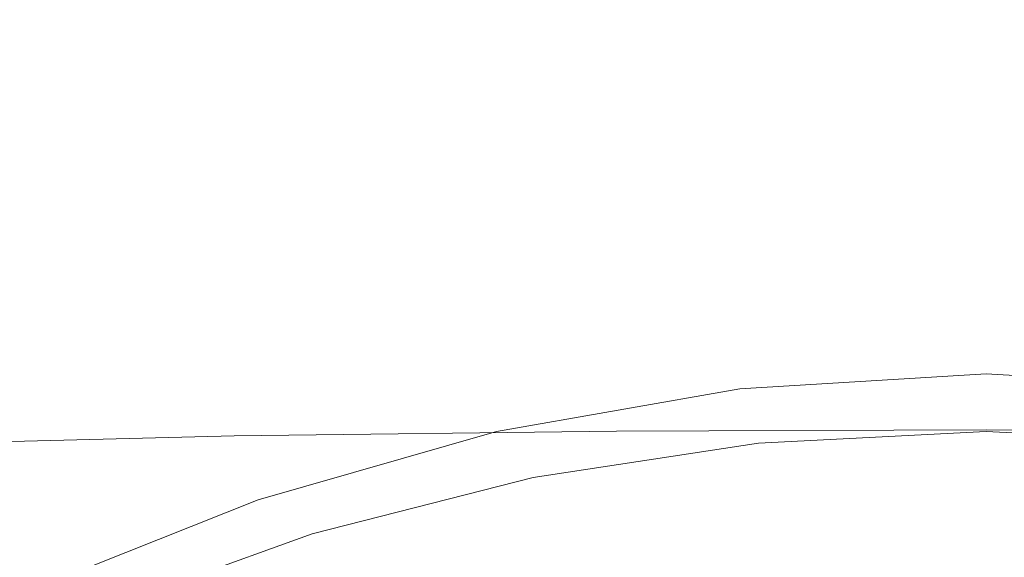
# Model space of a CAD drawing. Extents: x -108 to 108, y -225 to 0.
# Drawn here: x -5 to 0, y -36 to -34 of the extents above; entities that cross this region are included whole.
import ezdxf

# ---------------------------------------------------------------- set-up
doc = ezdxf.new("R2010")
doc.units = 0
doc.header["$LTSCALE"] = 500
doc.header["$MEASUREMENT"] = 0
doc.layers.add('FERRO_CHROM', color=7, linetype='Continuous')

msp = doc.modelspace()

# ---------------------------------------------------------------- linework, layer by layer
at = {"layer": 'FERRO_CHROM', "lineweight": 0}
for points, invisible_edges in [([(-3.6108, -33.0688, -6.8082), (-1.7742, -33.0393, -6.8162), (-1.7742, -33.8331, -8.0528), (-3.6108, -33.8607, -8.0424)], 15), ([(-1.7742, -33.0393, -6.8162), (0, -33.0325, -6.8173), (0, -33.8268, -8.0544), (-1.7742, -33.8331, -8.0528)], 15), ([(1.7742, -33.0393, -6.8162), (1.7742, -33.8331, -8.0528), (0, -33.8268, -8.0544), (0, -33.0325, -6.8173)], 15), ([(-5.5722, -33.1303, -6.7885), (-3.6108, -33.0688, -6.8082), (-3.6108, -33.8607, -8.0424), (-5.5722, -33.9183, -8.0176)], 15), ([(-3.4689, -33.6471, 9.7556), (-3.3973, -34.0597, 10.8208), (-1.6801, -33.9606, 10.861), (-1.7115, -33.5596, 9.7961)], 15), ([(-1.7115, -33.5596, 9.7961), (-1.6801, -33.9606, 10.861), (0, -33.9305, 10.8773), (0, -33.5335, 9.8121)], 15), ([(1.7115, -33.5596, 9.7961), (0, -33.5335, 9.8121), (0, -33.9305, 10.8773), (1.6801, -33.9606, 10.861)], 15), ([(-5.3182, -33.8051, 9.6976), (-5.1886, -34.2369, 10.7653), (-3.3973, -34.0597, 10.8208), (-3.4689, -33.6471, 9.7556)], 15), ([(-3.6108, -33.8607, -8.0424), (-1.7742, -33.8331, -8.0528), (-1.7742, -34.7527, -9.2127), (-3.6108, -34.7783, -9.1999)], 15), ([(-1.7742, -33.8331, -8.0528), (0, -33.8268, -8.0544), (0, -34.7469, -9.2149), (-1.7742, -34.7527, -9.2127)], 15), ([(1.7742, -33.8331, -8.0528), (1.7742, -34.7527, -9.2127), (0, -34.7469, -9.2149), (0, -33.8268, -8.0544)], 15), ([(-5.5722, -33.9183, -8.0176), (-3.6108, -33.8607, -8.0424), (-3.6108, -34.7783, -9.1999), (-5.5722, -34.8318, -9.1703)], 15), ([(-1.6397, -34.2879, 11.7921), (0, -34.2534, 11.808), (0, -33.9305, 10.8773), (-1.6801, -33.9606, 10.861)], 15), ([(1.6397, -34.2879, 11.7921), (1.6801, -33.9606, 10.861), (0, -33.9305, 10.8773), (0, -34.2534, 11.808)], 15), ([(-3.3048, -34.3992, 11.7537), (-1.6397, -34.2879, 11.7921), (-1.6801, -33.9606, 10.861), (-3.3973, -34.0597, 10.8208)], 15), ([(-5.0205, -34.5952, 11.7024), (-3.3048, -34.3992, 11.7537), (-3.3973, -34.0597, 10.8208), (-5.1886, -34.2369, 10.7653)], 15), ([(-1.5927, -34.5497, 12.6046), (0, -34.5104, 12.6195), (0, -34.2534, 11.808), (-1.6397, -34.2879, 11.7921)], 15), ([(1.5927, -34.5497, 12.6046), (1.6397, -34.2879, 11.7921), (0, -34.2534, 11.808), (0, -34.5104, 12.6195)], 15), ([(-3.1978, -34.6735, 12.5693), (-1.5927, -34.5497, 12.6046), (-1.6397, -34.2879, 11.7921), (-3.3048, -34.3992, 11.7537)], 15), ([(-4.8279, -34.8878, 12.5233), (-3.1978, -34.6735, 12.5693), (-3.3048, -34.3992, 11.7537), (-5.0205, -34.5952, 11.7024)], 15), ([(-1.5411, -34.7541, 13.3138), (0, -34.7098, 13.3272), (0, -34.5104, 12.6195), (-1.5927, -34.5497, 12.6046)], 15), ([(1.5411, -34.7541, 13.3138), (1.5927, -34.5497, 12.6046), (0, -34.5104, 12.6195), (0, -34.7098, 13.3272)], 15), ([(-3.0826, -34.8905, 13.2825), (-1.5411, -34.7541, 13.3138), (-1.5927, -34.5497, 12.6046), (-3.1978, -34.6735, 12.5693)], 15), ([(-4.6248, -35.1228, 13.2425), (-3.0826, -34.8905, 13.2825), (-3.1978, -34.6735, 12.5693), (-4.8279, -34.8878, 12.5233)], 15), ([(-1.7742, -34.7527, -9.2127), (0, -34.7469, -9.2149), (0, -35.7866, -10.2885), (-1.7742, -35.792, -10.2856)], 15), ([(-1.4873, -34.9092, 13.9349), (0, -34.8598, 13.9466), (0, -34.7098, 13.3272), (-1.5411, -34.7541, 13.3138)], 15), ([(1.4873, -34.9092, 13.9349), (1.5411, -34.7541, 13.3138), (0, -34.7098, 13.3272), (0, -34.8598, 13.9466)], 15), ([(1.7742, -34.7527, -9.2127), (1.7742, -35.792, -10.2856), (0, -35.7866, -10.2885), (0, -34.7469, -9.2149)], 15), ([(-5.5722, -34.8318, -9.1703), (-3.6108, -34.7783, -9.1999), (-3.6108, -35.8154, -10.2702), (-5.5722, -35.8643, -10.2357)], 15), ([(-3.6108, -34.7783, -9.1999), (-1.7742, -34.7527, -9.2127), (-1.7742, -35.792, -10.2856), (-3.6108, -35.8154, -10.2702)], 15), ([(-2.9655, -35.0583, 13.9081), (-1.4873, -34.9092, 13.9349), (-1.5411, -34.7541, 13.3138), (-3.0826, -34.8905, 13.2825)], 15), ([(-6.1682, -35.4544, 13.203), (-4.6248, -35.1228, 13.2425), (-4.8279, -34.8878, 12.5233), (-6.4955, -35.1987, 12.4761)], 15), ([(-4.4253, -35.3081, 13.8746), (-2.9655, -35.0583, 13.9081), (-3.0826, -34.8905, 13.2825), (-4.6248, -35.1228, 13.2425)], 15), ([(-1.4873, -34.9092, 13.9349), (-1.4335, -35.0231, 14.4833), (0, -34.9688, 14.493), (0, -34.8598, 13.9466)], 15), ([(1.4873, -34.9092, 13.9349), (0, -34.8598, 13.9466), (0, -34.9688, 14.493), (1.4335, -35.0231, 14.4833)], 15), ([(-2.9655, -35.0583, 13.9081), (-2.8527, -35.1846, 14.4613), (-1.4335, -35.0231, 14.4833), (-1.4873, -34.9092, 13.9349)], 15), ([(-0.7615, -34.9668, 22.1993), (-0.5501, -34.9245, 22.1986), (-0.5915, -34.9668, 21.5633), (-0.8108, -34.9997, 21.6183)], 15), ([(-0.7615, -34.9668, 22.1993), (-0.8108, -34.9876, 22.78), (-0.5915, -34.9426, 22.8334), (-0.5501, -34.9245, 22.1986)], 15), ([(-0.5915, -34.9426, 22.8334), (-0.7366, -35.0198, 23.4401), (-0.5017, -34.9988, 23.5452), (-0.3865, -34.9179, 22.8831)], 15), ([(-0.5501, -34.9245, 22.1986), (-0.3567, -34.9033, 22.1979), (-0.3865, -34.9554, 21.5119), (-0.5915, -34.9668, 21.5633)], 15), ([(-0.5501, -34.9245, 22.1986), (-0.5915, -34.9426, 22.8334), (-0.3865, -34.9179, 22.8831), (-0.3567, -34.9033, 22.1979)], 15), ([(-0.3865, -34.9179, 22.8831), (-0.5017, -34.9988, 23.5452), (-0.254, -34.9948, 23.6416), (-0.1909, -34.9077, 22.92)], 15), ([(-0.3567, -34.9033, 22.1979), (-0.1753, -34.8961, 22.1973), (-0.1909, -34.9561, 21.4736), (-0.3865, -34.9554, 21.5119)], 15), ([(-0.3567, -34.9033, 22.1979), (-0.3865, -34.9179, 22.8831), (-0.1909, -34.9077, 22.92), (-0.1753, -34.8961, 22.1973)], 15), ([(-0.1909, -34.9077, 22.92), (-0.254, -34.9948, 23.6416), (0, -34.9971, 23.6876), (0, -34.9062, 22.9353)], 15), ([(-0.1753, -34.8961, 22.1973), (0, -34.8961, 22.1971), (0, -34.9595, 21.4576), (-0.1909, -34.9561, 21.4736)], 15), ([(-0.1753, -34.8961, 22.1973), (-0.1909, -34.9077, 22.92), (0, -34.9062, 22.9353), (0, -34.8961, 22.1971)], 15), ([(0.1753, -34.8961, 22.1973), (0.1909, -34.9562, 21.4736), (0, -34.9595, 21.4576), (0, -34.8961, 22.1971)], 15), ([(0.1753, -34.8961, 22.1973), (0, -34.8961, 22.1971), (0, -34.9062, 22.9353), (0.1909, -34.9077, 22.92)], 15), ([(0.1909, -34.9077, 22.92), (0, -34.9062, 22.9353), (0, -34.9971, 23.6876), (0.254, -34.9948, 23.6416)], 15), ([(-1.4335, -35.0231, 14.4833), (-1.382, -35.104, 14.9742), (0, -35.0451, 14.9818), (0, -34.9688, 14.493)], 15), ([(-0.7615, -34.9668, 22.1993), (-0.8108, -34.9997, 21.6183), (-1.049, -35.0637, 21.6674), (-0.9971, -35.0372, 22.1997)], 15), ([(-0.7615, -34.9668, 22.1993), (-0.9971, -35.0372, 22.1997), (-1.049, -35.0588, 22.7318), (-0.8108, -34.9876, 22.78)], 15), ([(-0.8108, -34.9997, 21.6183), (-0.5915, -34.9668, 21.5633), (-0.7373, -35.0635, 20.9595), (-0.9694, -35.0836, 21.064)], 15), ([(-0.8108, -34.9876, 22.78), (-0.9691, -35.0618, 23.3357), (-0.7366, -35.0198, 23.4401), (-0.5915, -34.9426, 22.8334)], 15), ([(-0.5915, -34.9668, 21.5633), (-0.3865, -34.9554, 21.5119), (-0.5025, -35.0692, 20.8528), (-0.7373, -35.0635, 20.9595)], 15), ([(-0.3865, -34.9554, 21.5119), (-0.1909, -34.9561, 21.4736), (-0.2546, -35.0927, 20.7519), (-0.5025, -35.0692, 20.8528)], 15), ([(-0.1909, -34.9561, 21.4736), (0, -34.9595, 21.4576), (0, -35.1089, 20.7029), (-0.2546, -35.0927, 20.7519)], 15), ([(0.1909, -34.9562, 21.4736), (0.2546, -35.0927, 20.7519), (0, -35.1089, 20.7029), (0, -34.9595, 21.4576)], 15), ([(1.4335, -35.0231, 14.4833), (0, -34.9688, 14.493), (0, -35.0451, 14.9818), (1.382, -35.104, 14.9742)], 15), ([(-2.8527, -35.1846, 14.4613), (-2.7477, -35.2771, 14.9569), (-1.382, -35.104, 14.9742), (-1.4335, -35.0231, 14.4833)], 15), ([(-0.9691, -35.0618, 23.3357), (-1.2471, -35.1885, 23.8414), (-1.0062, -35.1547, 23.991), (-0.7366, -35.0198, 23.4401)], 15), ([(-0.8108, -34.9997, 21.6183), (-0.9694, -35.0836, 21.064), (-1.2094, -35.1374, 21.1584), (-1.049, -35.0637, 21.6674)], 15), ([(-0.8108, -34.9876, 22.78), (-1.049, -35.0588, 22.7318), (-1.2092, -35.1286, 23.2414), (-0.9691, -35.0618, 23.3357)], 15), ([(-0.7366, -35.0198, 23.4401), (-1.0062, -35.1547, 23.991), (-0.7281, -35.1455, 24.162), (-0.5017, -34.9988, 23.5452)], 15), ([(-0.5017, -34.9988, 23.5452), (-0.7281, -35.1455, 24.162), (-0.3812, -35.1615, 24.3618), (-0.254, -34.9948, 23.6416)], 15), ([(-0.254, -34.9948, 23.6416), (-0.3812, -35.1615, 24.3618), (0, -35.1759, 24.469), (0, -34.9971, 23.6876)], 15), ([(0.254, -34.9948, 23.6416), (0, -34.9971, 23.6876), (0, -35.1759, 24.469), (0.3812, -35.1615, 24.3618)], 15), ([(-4.4253, -35.3081, 13.8746), (-4.2433, -35.4517, 14.4341), (-2.8527, -35.1846, 14.4613), (-2.9655, -35.0583, 13.9081)], 15), ([(-0.9691, -35.0618, 23.3357), (-1.2092, -35.1286, 23.2414), (-1.4827, -35.2465, 23.7058), (-1.2471, -35.1885, 23.8414)], 15), ([(-1.049, -35.0588, 22.7318), (-1.3243, -35.1592, 22.6921), (-1.4746, -35.2222, 23.1617), (-1.2092, -35.1286, 23.2414)], 15), ([(-1.049, -35.0637, 21.6674), (-1.2094, -35.1374, 21.1584), (-1.4746, -35.2244, 21.2381), (-1.3243, -35.1604, 21.7075)], 15), ([(-1.382, -35.104, 14.9742), (-1.3349, -35.16, 15.4228), (0, -35.0968, 15.4285), (0, -35.0451, 14.9818)], 15), ([(-0.9971, -35.0372, 22.1997), (-1.049, -35.0637, 21.6674), (-1.3243, -35.1604, 21.7075), (-1.2741, -35.1383, 22.1999)], 15), ([(-0.9971, -35.0372, 22.1997), (-1.2741, -35.1383, 22.1999), (-1.3243, -35.1592, 22.6921), (-1.049, -35.0588, 22.7318)], 15), ([(-0.9694, -35.0836, 21.064), (-0.7373, -35.0635, 20.9595), (-1.0089, -35.2085, 20.4191), (-1.2485, -35.2155, 20.5636)], 15), ([(-0.7373, -35.0635, 20.9595), (-0.5025, -35.0692, 20.8528), (-0.7315, -35.2393, 20.248), (-1.0089, -35.2085, 20.4191)], 15), ([(-0.5025, -35.0692, 20.8528), (-0.2546, -35.0927, 20.7519), (-0.3834, -35.3107, 20.0355), (-0.7315, -35.2393, 20.248)], 15), ([(1.382, -35.104, 14.9742), (0, -35.0451, 14.9818), (0, -35.0968, 15.4285), (1.3349, -35.16, 15.4228)], 15), ([(-5.8575, -35.6597, 13.8425), (-4.4253, -35.3081, 13.8746), (-4.6248, -35.1228, 13.2425), (-6.1682, -35.4544, 13.203)], 15), ([(-2.7477, -35.2771, 14.9569), (-2.6537, -35.3437, 15.41), (-1.3349, -35.16, 15.4228), (-1.382, -35.104, 14.9742)], 15), ([(-0.9694, -35.0836, 21.064), (-1.2485, -35.2155, 20.5636), (-1.4832, -35.2573, 20.6961), (-1.2094, -35.1374, 21.1584)], 15), ([(-1.3349, -35.16, 15.4228), (-1.2946, -35.1991, 15.8444), (0, -35.1324, 15.8484), (0, -35.0968, 15.4285)], 15), ([(-0.2546, -35.0927, 20.7519), (0, -35.1089, 20.7029), (0, -35.3565, 19.9189), (-0.3834, -35.3107, 20.0355)], 15), ([(0.2546, -35.0927, 20.7519), (0.3834, -35.3107, 20.0355), (0, -35.3565, 19.9189), (0, -35.1089, 20.7029)], 15), ([(1.3349, -35.16, 15.4228), (0, -35.0968, 15.4285), (0, -35.1324, 15.8484), (1.2946, -35.1991, 15.8444)], 15), ([(-2.6537, -35.3437, 15.41), (-2.5741, -35.3918, 15.8354), (-1.2946, -35.1991, 15.8444), (-1.3349, -35.16, 15.4228)], 15), ([(-1.3243, -35.1592, 22.6921), (-1.6552, -35.2916, 22.6641), (-1.7827, -35.3444, 23.101), (-1.4746, -35.2222, 23.1617)], 15), ([(-1.3243, -35.1604, 21.7075), (-1.4746, -35.2244, 21.2381), (-1.7827, -35.3444, 21.2988), (-1.6552, -35.2916, 21.7357)], 15), ([(-1.2094, -35.1374, 21.1584), (-1.4832, -35.2573, 20.6961), (-1.7244, -35.3295, 20.8145), (-1.4746, -35.2244, 21.2381)], 15), ([(-1.2092, -35.1286, 23.2414), (-1.4746, -35.2222, 23.1617), (-1.7243, -35.3268, 23.5859), (-1.4827, -35.2465, 23.7058)], 15), ([(-1.2471, -35.1885, 23.8414), (-1.6555, -35.3674, 24.2724), (-1.4209, -35.3459, 24.4586), (-1.0062, -35.1547, 23.991)], 15), ([(-1.2741, -35.1383, 22.1999), (-1.3243, -35.1604, 21.7075), (-1.6552, -35.2916, 21.7357), (-1.6098, -35.2728, 22.1999)], 15), ([(-1.2741, -35.1383, 22.1999), (-1.6098, -35.2728, 22.1999), (-1.6552, -35.2916, 22.6641), (-1.3243, -35.1592, 22.6921)], 15), ([(-1.0062, -35.1547, 23.991), (-1.4209, -35.3459, 24.4586), (-1.1256, -35.3538, 24.6869), (-0.7281, -35.1455, 24.162)], 15), ([(-1.2632, -35.2296, 16.2543), (0, -35.1601, 16.257), (0, -35.1324, 15.8484), (-1.2946, -35.1991, 15.8444)], 15), ([(-1.2395, -35.2549, 16.6482), (0, -35.1833, 16.6499), (0, -35.1601, 16.257), (-1.2632, -35.2296, 16.2543)], 15), ([(-0.7281, -35.1455, 24.162), (-1.1256, -35.3538, 24.6869), (-0.7254, -35.3968, 24.9834), (-0.3812, -35.1615, 24.3618)], 15), ([(-0.3812, -35.1615, 24.3618), (-0.7254, -35.3968, 24.9834), (0, -35.5153, 25.4464), (0, -35.1759, 24.469)], 15), ([(1.2632, -35.2296, 16.2543), (1.2946, -35.1991, 15.8444), (0, -35.1324, 15.8484), (0, -35.1601, 16.257)], 15), ([(1.2395, -35.2549, 16.6482), (1.2632, -35.2296, 16.2543), (0, -35.1601, 16.257), (0, -35.1833, 16.6499)], 15), ([(0.3812, -35.1615, 24.3618), (0, -35.1759, 24.469), (0, -35.5153, 25.4464), (0.7254, -35.3968, 24.9834)], 15), ([(-4.2433, -35.4517, 14.4341), (-4.0809, -35.5607, 14.9357), (-2.7477, -35.2771, 14.9569), (-2.8527, -35.1846, 14.4613)], 15), ([(-2.5122, -35.4292, 16.2484), (-1.2632, -35.2296, 16.2543), (-1.2946, -35.1991, 15.8444), (-2.5741, -35.3918, 15.8354)], 15), ([(-1.4746, -35.2222, 23.1617), (-1.7827, -35.3444, 23.101), (-1.9835, -35.4276, 23.4833), (-1.7243, -35.3268, 23.5859)], 15), ([(-1.2485, -35.2155, 20.5636), (-1.659, -35.3924, 20.1439), (-1.8755, -35.4225, 20.3039), (-1.4832, -35.2573, 20.6961)], 15), ([(-1.2471, -35.1885, 23.8414), (-1.4827, -35.2465, 23.7058), (-1.8741, -35.4126, 24.1026), (-1.6555, -35.3674, 24.2724)], 15), ([(-1.2485, -35.2155, 20.5636), (-1.0089, -35.2085, 20.4191), (-1.4278, -35.3958, 19.9742), (-1.659, -35.3924, 20.1439)], 15), ([(-1.0089, -35.2085, 20.4191), (-0.7315, -35.2393, 20.248), (-1.1343, -35.4441, 19.7609), (-1.4278, -35.3958, 19.9742)], 15), ([(-1.2222, -35.2786, 17.0218), (0, -35.2057, 17.0228), (0, -35.1833, 16.6499), (-1.2395, -35.2549, 16.6482)], 15), ([(-1.2101, -35.3044, 17.3708), (0, -35.2306, 17.3713), (0, -35.2057, 17.0228), (-1.2222, -35.2786, 17.0218)], 15), ([(1.2222, -35.2786, 17.0218), (1.2395, -35.2549, 16.6482), (0, -35.1833, 16.6499), (0, -35.2057, 17.0228)], 15), ([(1.2101, -35.3044, 17.3708), (1.2222, -35.2786, 17.0218), (0, -35.2057, 17.0228), (0, -35.2306, 17.3713)], 15), ([(-2.4654, -35.4597, 16.6445), (-1.2395, -35.2549, 16.6482), (-1.2632, -35.2296, 16.2543), (-2.5122, -35.4292, 16.2484)], 15), ([(-2.4313, -35.487, 17.0197), (-1.2222, -35.2786, 17.0218), (-1.2395, -35.2549, 16.6482), (-2.4654, -35.4597, 16.6445)], 15), ([(-1.4832, -35.2573, 20.6961), (-1.8755, -35.4225, 20.3039), (-2.0806, -35.4778, 20.4567), (-1.7244, -35.3295, 20.8145)], 15), ([(-1.4827, -35.2465, 23.7058), (-1.7243, -35.3268, 23.5859), (-2.0803, -35.4753, 23.9448), (-1.8741, -35.4126, 24.1026)], 15), ([(-1.4746, -35.2244, 21.2381), (-1.7244, -35.3295, 20.8145), (-1.9835, -35.4276, 20.9166), (-1.7827, -35.3444, 21.2988)], 15), ([(-1.2101, -35.3044, 17.3708), (-1.2018, -35.3358, 17.6909), (0, -35.2617, 17.691), (0, -35.2306, 17.3713)], 15), ([(-1.2018, -35.3358, 17.6909), (-1.196, -35.3763, 17.9777), (0, -35.3023, 17.9777), (0, -35.2617, 17.691)], 15), ([(-0.7315, -35.2393, 20.248), (-0.3834, -35.3107, 20.0355), (-0.7311, -35.5488, 19.4697), (-1.1343, -35.4441, 19.7609)], 15), ([(1.2101, -35.3044, 17.3708), (0, -35.2306, 17.3713), (0, -35.2617, 17.691), (1.2018, -35.3358, 17.6909)], 15), ([(1.2018, -35.3358, 17.6909), (0, -35.2617, 17.691), (0, -35.3023, 17.9777), (1.196, -35.3763, 17.9777)], 15), ([(-5.8575, -35.6597, 13.8425), (-5.5908, -35.8232, 14.4087), (-4.2433, -35.4517, 14.4341), (-4.4253, -35.3081, 13.8746)], 15), ([(-4.0809, -35.5607, 14.9357), (-3.9403, -35.6422, 15.3943), (-2.6537, -35.3437, 15.41), (-2.7477, -35.2771, 14.9569)], 15), ([(-2.4073, -35.5149, 17.3697), (-1.2101, -35.3044, 17.3708), (-1.2222, -35.2786, 17.0218), (-2.4313, -35.487, 17.0197)], 15), ([(-2.4073, -35.5149, 17.3697), (-2.3909, -35.5471, 17.6904), (-1.2018, -35.3358, 17.6909), (-1.2101, -35.3044, 17.3708)], 15), ([(-1.6552, -35.2916, 21.7357), (-1.7827, -35.3444, 21.2988), (-2.1582, -35.5, 21.3281), (-2.0598, -35.4592, 21.7488)], 15), ([(-1.6552, -35.2916, 22.6641), (-2.0598, -35.4592, 22.651), (-2.1582, -35.5, 23.0718), (-1.7827, -35.3444, 23.101)], 15), ([(-1.6098, -35.2728, 22.1999), (-1.6552, -35.2916, 21.7357), (-2.0598, -35.4592, 21.7488), (-2.0215, -35.4434, 22.1999)], 15), ([(-1.6098, -35.2728, 22.1999), (-2.0215, -35.4434, 22.1999), (-2.0598, -35.4592, 22.651), (-1.6552, -35.2916, 22.6641)], 15), ([(-1.196, -35.3763, 17.9777), (-1.1916, -35.4296, 18.227), (0, -35.356, 18.227), (0, -35.3023, 17.9777)], 15), ([(-0.3834, -35.3107, 20.0355), (0, -35.3565, 19.9189), (0, -35.7935, 18.9187), (-0.7311, -35.5488, 19.4697)], 15), ([(1.196, -35.3763, 17.9777), (0, -35.3023, 17.9777), (0, -35.356, 18.227), (1.1916, -35.4296, 18.227)], 15), ([(0.3834, -35.3107, 20.0355), (0.7311, -35.5488, 19.4697), (0, -35.7935, 18.9187), (0, -35.3565, 19.9189)], 15), ([(-3.9403, -35.6422, 15.3943), (-3.8235, -35.703, 15.8245), (-2.5741, -35.3918, 15.8354), (-2.6537, -35.3437, 15.41)], 15), ([(-2.3909, -35.5471, 17.6904), (-2.3795, -35.5873, 17.9776), (-1.196, -35.3763, 17.9777), (-1.2018, -35.3358, 17.6909)], 15), ([(-1.7827, -35.3444, 21.2988), (-1.9835, -35.4276, 20.9166), (-2.3001, -35.5588, 20.968), (-2.1582, -35.5, 21.3281)], 15), ([(-1.7827, -35.3444, 23.101), (-2.1582, -35.5, 23.0718), (-2.3001, -35.5588, 23.4318), (-1.9835, -35.4276, 23.4833)], 15), ([(-1.7243, -35.3268, 23.5859), (-1.9835, -35.4276, 23.4833), (-2.278, -35.5496, 23.795), (-2.0803, -35.4753, 23.9448)], 15), ([(-1.7244, -35.3295, 20.8145), (-2.0806, -35.4778, 20.4567), (-2.278, -35.5496, 20.6048), (-1.9835, -35.4276, 20.9166)], 15), ([(-2.2049, -35.5978, 24.6039), (-2.0015, -35.5921, 24.8152), (-1.4209, -35.3459, 24.4586), (-1.6555, -35.3674, 24.2724)], 15), ([(-2.0015, -35.5921, 24.8152), (-1.7543, -35.6193, 25.0734), (-1.1256, -35.3538, 24.6869), (-1.4209, -35.3459, 24.4586)], 15), ([(-1.7543, -35.6193, 25.0734), (-1.4395, -35.6897, 25.4088), (-0.7254, -35.3968, 24.9834), (-1.1256, -35.3538, 24.6869)], 15), ([(-1.1916, -35.4296, 18.227), (-1.1872, -35.4992, 18.4345), (0, -35.4263, 18.4345), (0, -35.356, 18.227)], 15), ([(1.1916, -35.4296, 18.227), (0, -35.356, 18.227), (0, -35.4263, 18.4345), (1.1872, -35.4992, 18.4345)], 15), ([(-3.7327, -35.7503, 16.241), (-2.5122, -35.4292, 16.2484), (-2.5741, -35.3918, 15.8354), (-3.8235, -35.703, 15.8245)], 15), ([(-2.2118, -35.6113, 19.8321), (-2.3909, -35.632, 20.0051), (-1.8755, -35.4225, 20.3039), (-1.659, -35.3924, 20.1439)], 15), ([(-2.2049, -35.5978, 24.6039), (-1.6555, -35.3674, 24.2724), (-1.8741, -35.4126, 24.1026), (-2.3881, -35.6266, 24.4091)], 15), ([(-2.3795, -35.5873, 17.9776), (-2.3707, -35.6394, 18.227), (-1.1916, -35.4296, 18.227), (-1.196, -35.3763, 17.9777)], 15), ([(-2.2118, -35.6113, 19.8321), (-1.659, -35.3924, 20.1439), (-1.4278, -35.3958, 19.9742), (-2.0154, -35.6191, 19.6568)], 15), ([(-2.0154, -35.6191, 19.6568), (-1.4278, -35.3958, 19.9742), (-1.1343, -35.4441, 19.7609), (-1.7718, -35.6617, 19.4544)], 15), ([(-1.4395, -35.6897, 25.4088), (-1.1672, -35.8534, 25.8833), (0, -35.5153, 25.4464), (-0.7254, -35.3968, 24.9834)], 15), ([(1.4395, -35.6897, 25.4088), (0.7254, -35.3968, 24.9834), (0, -35.5153, 25.4464), (1.1672, -35.8534, 25.8833)], 15), ([(-5.5908, -35.8232, 14.4087), (-5.3653, -35.9511, 14.9163), (-4.0809, -35.5607, 14.9357), (-4.2433, -35.4517, 14.4341)], 15), ([(-3.6641, -35.7881, 16.6399), (-2.4654, -35.4597, 16.6445), (-2.5122, -35.4292, 16.2484), (-3.7327, -35.7503, 16.241)], 15), ([(-2.5565, -35.665, 22.6561), (-2.6257, -35.6936, 23.0864), (-2.1582, -35.5, 23.0718), (-2.0598, -35.4592, 22.651)], 15), ([(-2.5565, -35.665, 21.7437), (-2.0598, -35.4592, 21.7488), (-2.1582, -35.5, 21.3281), (-2.6257, -35.6936, 21.3134)], 15), ([(-2.5266, -35.6526, 22.1999), (-2.5565, -35.665, 22.6561), (-2.0598, -35.4592, 22.651), (-2.0215, -35.4434, 22.1999)], 15), ([(-2.5266, -35.6526, 22.1999), (-2.0215, -35.4434, 22.1999), (-2.0598, -35.4592, 21.7488), (-2.5565, -35.665, 21.7437)], 15), ([(-2.3909, -35.632, 20.0051), (-2.55, -35.6712, 20.1847), (-2.0806, -35.4778, 20.4567), (-1.8755, -35.4225, 20.3039)], 15), ([(-2.3881, -35.6266, 24.4091), (-1.8741, -35.4126, 24.1026), (-2.0803, -35.4753, 23.9448), (-2.5493, -35.6698, 24.2187)], 15), ([(-1.9835, -35.4276, 20.9166), (-2.278, -35.5496, 20.6048), (-2.4391, -35.6163, 20.7265), (-2.3001, -35.5588, 20.968)], 15), ([(-1.9835, -35.4276, 23.4833), (-2.3001, -35.5588, 23.4318), (-2.4391, -35.6163, 23.6734), (-2.278, -35.5496, 23.795)], 15), ([(-2.3707, -35.6394, 18.227), (-2.3619, -35.707, 18.4345), (-1.1872, -35.4992, 18.4345), (-1.1916, -35.4296, 18.227)], 15), ([(-1.7718, -35.6617, 19.4544), (-1.1343, -35.4441, 19.7609), (-0.7311, -35.5488, 19.4697), (-1.4512, -35.7456, 19.1996)], 15), ([(-1.1815, -35.5886, 18.5959), (0, -35.5167, 18.5959), (0, -35.4263, 18.4345), (-1.1872, -35.4992, 18.4345)], 15), ([(1.1815, -35.5886, 18.5959), (1.1872, -35.4992, 18.4345), (0, -35.4263, 18.4345), (0, -35.5167, 18.5959)], 15), ([(-3.614, -35.8204, 17.0171), (-2.4313, -35.487, 17.0197), (-2.4654, -35.4597, 16.6445), (-3.6641, -35.7881, 16.6399)], 15), ([(-3.5788, -35.8512, 17.3684), (-2.4073, -35.5149, 17.3697), (-2.4313, -35.487, 17.0197), (-3.614, -35.8204, 17.0171)], 15), ([(-2.6257, -35.6936, 23.0864), (-2.7139, -35.7302, 23.4652), (-2.3001, -35.5588, 23.4318), (-2.1582, -35.5, 23.0718)], 15), ([(-2.6257, -35.6936, 21.3134), (-2.1582, -35.5, 21.3281), (-2.3001, -35.5588, 20.968), (-2.7139, -35.7302, 20.9346)], 15), ([(-2.5493, -35.6698, 24.2187), (-2.0803, -35.4753, 23.9448), (-2.278, -35.5496, 23.795), (-2.6864, -35.7188, 24.0204)], 15), ([(-2.55, -35.6712, 20.1847), (-2.6864, -35.7188, 20.3794), (-2.278, -35.5496, 20.6048), (-2.0806, -35.4778, 20.4567)], 15), ([(-2.3506, -35.7939, 18.5959), (-1.1815, -35.5886, 18.5959), (-1.1872, -35.4992, 18.4345), (-2.3619, -35.707, 18.4345)], 15), ([(-3.5788, -35.8512, 17.3684), (-3.5546, -35.8844, 17.6899), (-2.3909, -35.5471, 17.6904), (-2.4073, -35.5149, 17.3697)], 15), ([(-3.5546, -35.8844, 17.6899), (-3.5379, -35.9241, 17.9775), (-2.3795, -35.5873, 17.9776), (-2.3909, -35.5471, 17.6904)], 15), ([(-2.6864, -35.7188, 20.3794), (-2.7559, -35.7475, 20.6194), (-2.4391, -35.6163, 20.7265), (-2.278, -35.5496, 20.6048)], 15), ([(-2.6864, -35.7188, 24.0204), (-2.278, -35.5496, 23.795), (-2.4391, -35.6163, 23.6734), (-2.7559, -35.7475, 23.7805)], 15), ([(-1.4512, -35.7456, 19.1996), (-0.7311, -35.5488, 19.4697), (0, -35.7935, 18.9187), (-1.0922, -35.8501, 18.9187)], 11), ([(-1.1763, -35.7338, 18.717), (0, -35.6631, 18.717), (0, -35.5167, 18.5959), (-1.1815, -35.5886, 18.5959)], 11), ([(-1.0472, -36.161, 26.5588), (0, -36.0363, 26.4624), (0, -35.5153, 25.4464), (-1.1672, -35.8534, 25.8833)], 15), ([(1.0472, -36.161, 26.5588), (1.1672, -35.8534, 25.8833), (0, -35.5153, 25.4464), (0, -36.0363, 26.4624)], 15), ([(1.1763, -35.7338, 18.717), (1.1815, -35.5886, 18.5959), (0, -35.5167, 18.5959), (0, -35.6631, 18.717)], 13), ([(1.4512, -35.7456, 19.1996), (1.0922, -35.8501, 18.9187), (0, -35.7935, 18.9187), (0.7311, -35.5488, 19.4697)], 13), ([(-5.3653, -35.9511, 14.9163), (-5.1785, -36.0497, 15.38), (-3.9403, -35.6422, 15.3943), (-4.0809, -35.5607, 14.9357)], 15), ([(-3.5379, -35.9241, 17.9775), (-3.5248, -35.9742, 18.227), (-2.3707, -35.6394, 18.227), (-2.3795, -35.5873, 17.9776)], 15), ([(-2.8597, -35.8676, 24.8379), (-2.2049, -35.5978, 24.6039), (-2.3881, -35.6266, 24.4091), (-2.9941, -35.8771, 24.6266)], 15), ([(-2.8597, -35.8676, 24.8379), (-2.706, -35.881, 25.0648), (-2.0015, -35.5921, 24.8152), (-2.2049, -35.5978, 24.6039)], 15), ([(-2.7139, -35.7302, 23.4652), (-2.7559, -35.7475, 23.7805), (-2.4391, -35.6163, 23.6734), (-2.3001, -35.5588, 23.4318)], 15), ([(-2.7139, -35.7302, 20.9346), (-2.3001, -35.5588, 20.968), (-2.4391, -35.6163, 20.7265), (-2.7559, -35.7475, 20.6194)], 15), ([(-2.706, -35.881, 25.0648), (-2.5353, -35.929, 25.3354), (-1.7543, -35.6193, 25.0734), (-2.0015, -35.5921, 24.8152)], 15), ([(-2.34, -35.9352, 18.717), (-1.1763, -35.7338, 18.717), (-1.1815, -35.5886, 18.5959), (-2.3506, -35.7939, 18.5959)], 11), ([(-5.1785, -36.0497, 15.38), (-5.0278, -36.1253, 15.8145), (-3.8235, -35.703, 15.8245), (-3.9403, -35.6422, 15.3943)], 15), ([(-3.5248, -35.9742, 18.227), (-3.5117, -36.0388, 18.4345), (-2.3619, -35.707, 18.4345), (-2.3707, -35.6394, 18.227)], 15), ([(-2.9982, -35.8763, 19.7963), (-3.1059, -35.8996, 19.9937), (-2.55, -35.6712, 20.1847), (-2.3909, -35.632, 20.0051)], 15), ([(-2.9941, -35.8771, 24.6266), (-2.3881, -35.6266, 24.4091), (-2.5493, -35.6698, 24.2187), (-3.1049, -35.8998, 24.4119)], 15), ([(-2.8699, -35.8657, 19.6198), (-2.9982, -35.8763, 19.7963), (-2.3909, -35.632, 20.0051), (-2.2118, -35.6113, 19.8321)], 15), ([(-2.8699, -35.8657, 19.6198), (-2.2118, -35.6113, 19.8321), (-2.0154, -35.6191, 19.6568), (-2.7264, -35.8771, 19.4508)], 15), ([(-2.7264, -35.8771, 19.4508), (-2.0154, -35.6191, 19.6568), (-1.7718, -35.6617, 19.4544), (-2.5629, -35.9085, 19.281)], 15), ([(-2.5353, -35.929, 25.3354), (-2.3502, -36.0234, 25.6777), (-1.4395, -35.6897, 25.4088), (-1.7543, -35.6193, 25.0734)], 15), ([(-3.1645, -35.9168, 23.1219), (-3.2097, -35.9355, 23.5337), (-2.7139, -35.7302, 23.4652), (-2.6257, -35.6936, 23.0864)], 15), ([(-3.1645, -35.9168, 21.278), (-2.6257, -35.6936, 21.3134), (-2.7139, -35.7302, 20.9346), (-3.2097, -35.9355, 20.8662)], 15), ([(-3.1049, -35.8998, 24.4119), (-2.5493, -35.6698, 24.2187), (-2.6864, -35.7188, 24.0204), (-3.1876, -35.9264, 24.1745)], 15), ([(-3.1059, -35.8996, 19.9937), (-3.1876, -35.9264, 20.2253), (-2.6864, -35.7188, 20.3794), (-2.55, -35.6712, 20.1847)], 15), ([(-3.1222, -35.8993, 22.6707), (-3.1645, -35.9168, 23.1219), (-2.6257, -35.6936, 23.0864), (-2.5565, -35.665, 22.6561)], 15), ([(-3.1222, -35.8993, 21.7291), (-2.5565, -35.665, 21.7437), (-2.6257, -35.6936, 21.3134), (-3.1645, -35.9168, 21.278)], 15), ([(-3.1018, -35.8908, 22.1999), (-3.1222, -35.8993, 22.6707), (-2.5565, -35.665, 22.6561), (-2.5266, -35.6526, 22.1999)], 15), ([(-3.1018, -35.8908, 22.1999), (-2.5266, -35.6526, 22.1999), (-2.5565, -35.665, 21.7437), (-3.1222, -35.8993, 21.7291)], 15), ([(-2.5629, -35.9085, 19.281), (-1.7718, -35.6617, 19.4544), (-1.4512, -35.7456, 19.1996), (-2.3748, -35.9576, 19.1021)], 15), ([(-2.3502, -36.0234, 25.6777), (-2.1863, -36.1861, 26.1275), (-1.1672, -35.8534, 25.8833), (-1.4395, -35.6897, 25.4088)], 15), ([(-1.1734, -35.9704, 18.8034), (0, -35.9017, 18.8034), (0, -35.6631, 18.717), (-1.1763, -35.7338, 18.717)], 15), ([(1.1734, -35.9704, 18.8034), (1.1763, -35.7338, 18.717), (0, -35.6631, 18.717), (0, -35.9017, 18.8034)], 15), ([(-4.9105, -36.1841, 16.2344), (-3.7327, -35.7503, 16.241), (-3.8235, -35.703, 15.8245), (-5.0278, -36.1253, 15.8145)], 15), ([(-3.4949, -36.1219, 18.5959), (-2.3506, -35.7939, 18.5959), (-2.3619, -35.707, 18.4345), (-3.5117, -36.0388, 18.4345)], 15), ([(-3.1876, -35.9264, 20.2253), (-3.2275, -35.9429, 20.5099), (-2.7559, -35.7475, 20.6194), (-2.6864, -35.7188, 20.3794)], 15), ([(-3.1876, -35.9264, 24.1745), (-2.6864, -35.7188, 24.0204), (-2.7559, -35.7475, 23.7805), (-3.2275, -35.9429, 23.8899)], 15), ([(-3.2097, -35.9355, 23.5337), (-3.2275, -35.9429, 23.8899), (-2.7559, -35.7475, 23.7805), (-2.7139, -35.7302, 23.4652)], 15), ([(-3.2097, -35.9355, 20.8662), (-2.7139, -35.7302, 20.9346), (-2.7559, -35.7475, 20.6194), (-3.2275, -35.9429, 20.5099)], 15), ([(-2.3332, -36.1659, 18.8034), (-1.1734, -35.9704, 18.8034), (-1.1763, -35.7338, 18.717), (-2.34, -35.9352, 18.717)], 15), ([(-4.822, -36.2303, 16.6358), (-3.6641, -35.7881, 16.6399), (-3.7327, -35.7503, 16.241), (-4.9105, -36.1841, 16.2344)], 15), ([(-4.7573, -36.2683, 17.0147), (-3.614, -35.8204, 17.0171), (-3.6641, -35.7881, 16.6399), (-4.822, -36.2303, 16.6358)], 15), ([(-2.3748, -35.9576, 19.1021), (-1.4512, -35.7456, 19.1996), (-1.0922, -35.8501, 18.9187), (-2.1743, -36.0156, 18.9187)], 11), ([(-1.7742, -36.9447, -11.2612), (-1.7742, -35.792, -10.2856), (0, -35.7866, -10.2885), (0, -36.9399, -11.2648)], 13), ([(1.7742, -36.9447, -11.2612), (0, -36.9399, -11.2648), (0, -35.7866, -10.2885), (1.7742, -35.792, -10.2856)], 11), ([(-5.5722, -37.0096, -11.2033), (-5.5722, -35.8643, -10.2357), (-3.6108, -35.8154, -10.2702), (-3.6108, -36.9657, -11.243)], 13), ([(-4.7118, -36.3024, 17.3672), (-3.5788, -35.8512, 17.3684), (-3.614, -35.8204, 17.0171), (-4.7573, -36.2683, 17.0147)], 15), ([(-3.6108, -36.9657, -11.243), (-3.6108, -35.8154, -10.2702), (-1.7742, -35.792, -10.2856), (-1.7742, -36.9447, -11.2612)], 13), ([(-3.4783, -36.257, 18.717), (-2.34, -35.9352, 18.717), (-2.3506, -35.7939, 18.5959), (-3.4949, -36.1219, 18.5959)], 11), ([(-1.192, -38.6282, 18.9187), (-1.0922, -35.8501, 18.9187), (0, -35.7935, 18.9187), (0, -38.5858, 18.9187)], 15), ([(1.192, -38.6282, 18.9187), (0, -38.5858, 18.9187), (0, -35.7935, 18.9187), (1.0922, -35.8501, 18.9187)], 15), ([(-4.7118, -36.3024, 17.3672), (-4.6805, -36.3367, 17.6894), (-3.5546, -35.8844, 17.6899), (-3.5788, -35.8512, 17.3684)], 15), ([(-4.6805, -36.3367, 17.6894), (-4.6587, -36.3755, 17.9773), (-3.5379, -35.9241, 17.9775), (-3.5546, -35.8844, 17.6899)], 15), ([(-3.6658, -36.1457, 19.6739), (-3.7217, -36.1529, 19.8787), (-3.1059, -35.8996, 19.9937), (-2.9982, -35.8763, 19.7963)], 15), ([(-3.6612, -36.1522, 24.7562), (-2.9941, -35.8771, 24.6266), (-3.1049, -35.8998, 24.4119), (-3.7205, -36.1545, 24.5287)], 15), ([(-3.596, -36.1486, 19.4991), (-3.6658, -36.1457, 19.6739), (-2.9982, -35.8763, 19.7963), (-2.8699, -35.8657, 19.6198)], 15), ([(-3.5843, -36.1648, 24.9766), (-2.8597, -35.8676, 24.8379), (-2.9941, -35.8771, 24.6266), (-3.6612, -36.1522, 24.7562)], 15), ([(-3.596, -36.1486, 19.4991), (-2.8699, -35.8657, 19.6198), (-2.7264, -35.8771, 19.4508), (-3.5155, -36.1682, 19.3401)], 15), ([(-3.5843, -36.1648, 24.9766), (-3.492, -36.2007, 25.2114), (-2.706, -35.881, 25.0648), (-2.8597, -35.8676, 24.8379)], 15), ([(-3.5155, -36.1682, 19.3401), (-2.7264, -35.8771, 19.4508), (-2.5629, -35.9085, 19.281), (-3.427, -36.2005, 19.193)], 15), ([(-3.492, -36.2007, 25.2114), (-3.39, -36.2697, 25.487), (-2.5353, -35.929, 25.3354), (-2.706, -35.881, 25.0648)], 15), ([(-2.3711, -38.7353, 18.9187), (-2.1743, -36.0156, 18.9187), (-1.0922, -35.8501, 18.9187), (-1.192, -38.6282, 18.9187)], 15), ([(-2.0795, -36.4389, 26.7209), (-1.0472, -36.161, 26.5588), (-1.1672, -35.8534, 25.8833), (-2.1863, -36.1861, 26.1275)], 15), ([(-4.6587, -36.3755, 17.9773), (-4.6415, -36.4232, 18.227), (-3.5248, -35.9742, 18.227), (-3.5379, -35.9241, 17.9775)], 15), ([(-3.7603, -36.1636, 20.1274), (-3.7783, -36.171, 20.434), (-3.2275, -35.9429, 20.5099), (-3.1876, -35.9264, 20.2253)], 15), ([(-3.7603, -36.1636, 24.2725), (-3.1876, -35.9264, 24.1745), (-3.2275, -35.9429, 23.8899), (-3.7783, -36.171, 23.9659)], 15), ([(-3.754, -36.161, 23.1548), (-3.7725, -36.1686, 23.5873), (-3.2097, -35.9355, 23.5337), (-3.1645, -35.9168, 23.1219)], 15), ([(-3.754, -36.161, 21.245), (-3.1645, -35.9168, 21.278), (-3.2097, -35.9355, 20.8662), (-3.7725, -36.1686, 20.8125)], 15), ([(-3.7217, -36.1529, 19.8787), (-3.7603, -36.1636, 20.1274), (-3.1876, -35.9264, 20.2253), (-3.1059, -35.8996, 19.9937)], 15), ([(-3.7205, -36.1545, 24.5287), (-3.1049, -35.8998, 24.4119), (-3.1876, -35.9264, 24.1745), (-3.7603, -36.1636, 24.2725)], 15), ([(-3.7339, -36.1527, 22.6864), (-3.754, -36.161, 23.1548), (-3.1645, -35.9168, 23.1219), (-3.1222, -35.8993, 22.6707)], 15), ([(-3.7339, -36.1527, 21.7135), (-3.1222, -35.8993, 21.7291), (-3.1645, -35.9168, 21.278), (-3.754, -36.161, 21.245)], 15), ([(-3.7235, -36.1484, 22.1999), (-3.7339, -36.1527, 22.6864), (-3.1222, -35.8993, 22.6707), (-3.1018, -35.8908, 22.1999)], 15), ([(-3.7235, -36.1484, 22.1999), (-3.1018, -35.8908, 22.1999), (-3.1222, -35.8993, 21.7291), (-3.7339, -36.1527, 21.7135)], 15), ([(-3.427, -36.2005, 19.193), (-2.5629, -35.9085, 19.281), (-2.3748, -35.9576, 19.1021), (-3.3331, -36.2411, 19.0539)], 15), ([(-3.39, -36.2697, 25.487), (-3.284, -36.3816, 25.8297), (-2.3502, -36.0234, 25.6777), (-2.5353, -35.929, 25.3354)], 15), ([(-1.1744, -36.3343, 18.8611), (0, -36.2682, 18.8611), (0, -35.9017, 18.8034), (-1.1734, -35.9704, 18.8034)], 15), ([(1.1744, -36.3343, 18.8611), (1.1734, -35.9704, 18.8034), (0, -35.9017, 18.8034), (0, -36.2682, 18.8611)], 15), ([(-4.6415, -36.4232, 18.227), (-4.6242, -36.4839, 18.4345), (-3.5117, -36.0388, 18.4345), (-3.5248, -35.9742, 18.227)], 15), ([(-3.7725, -36.1686, 23.5873), (-3.7783, -36.171, 23.9659), (-3.2275, -35.9429, 23.8899), (-3.2097, -35.9355, 23.5337)], 15), ([(-3.7725, -36.1686, 20.8125), (-3.2097, -35.9355, 20.8662), (-3.2275, -35.9429, 20.5099), (-3.7783, -36.171, 20.434)], 15), ([(-3.4661, -36.4774, 18.8034), (-2.3332, -36.1659, 18.8034), (-2.34, -35.9352, 18.717), (-3.4783, -36.257, 18.717)], 15), ([(-3.3331, -36.2411, 19.0539), (-2.3748, -35.9576, 19.1021), (-2.1743, -36.0156, 18.9187), (-3.2365, -36.2859, 18.9187)], 11), ([(-2.3336, -36.521, 18.8611), (-1.1744, -36.3343, 18.8611), (-1.1734, -35.9704, 18.8034), (-2.3332, -36.1659, 18.8034)], 15), ([(-3.5244, -38.8868, 18.9187), (-3.2365, -36.2859, 18.9187), (-2.1743, -36.0156, 18.9187), (-2.3711, -38.7353, 18.9187)], 15), ([(-3.284, -36.3816, 25.8297), (-3.1794, -36.5464, 26.2657), (-2.1863, -36.1861, 26.1275), (-2.3502, -36.0234, 25.6777)], 15), ([(-4.602, -36.562, 18.5959), (-3.4949, -36.1219, 18.5959), (-3.5117, -36.0388, 18.4345), (-4.6242, -36.4839, 18.4345)], 15), ([(-1.0075, -36.5346, 27.3285), (0, -36.4508, 27.2876), (0, -36.0363, 26.4624), (-1.0472, -36.161, 26.5588)], 15), ([(1.0075, -36.5346, 27.3285), (1.0472, -36.161, 26.5588), (0, -36.0363, 26.4624), (0, -36.4508, 27.2876)], 15), ([(-4.5788, -36.6885, 18.717), (-3.4783, -36.257, 18.717), (-3.4949, -36.1219, 18.5959), (-4.602, -36.562, 18.5959)], 11), ([(-4.3687, -36.4156, 22.1999), (-4.3687, -36.4156, 22.6944), (-3.7339, -36.1527, 22.6864), (-3.7235, -36.1484, 22.1999)], 15), ([(-4.3687, -36.4156, 22.1999), (-3.7235, -36.1484, 22.1999), (-3.7339, -36.1527, 21.7135), (-4.3687, -36.4156, 21.7054)], 15), ([(-4.3687, -36.4156, 22.6944), (-4.3687, -36.4156, 23.1707), (-3.754, -36.161, 23.1548), (-3.7339, -36.1527, 22.6864)], 15), ([(-4.3687, -36.4156, 21.7054), (-3.7339, -36.1527, 21.7135), (-3.754, -36.161, 21.245), (-4.3687, -36.4156, 21.2291)], 15), ([(-4.3671, -36.4194, 19.8402), (-4.3687, -36.4156, 20.0924), (-3.7603, -36.1636, 20.1274), (-3.7217, -36.1529, 19.8787)], 15), ([(-4.3661, -36.4217, 24.568), (-3.7205, -36.1545, 24.5287), (-3.7603, -36.1636, 24.2725), (-4.3687, -36.4156, 24.3074)], 15), ([(-4.3687, -36.4156, 23.1707), (-4.3687, -36.4156, 23.6104), (-3.7725, -36.1686, 23.5873), (-3.754, -36.161, 23.1548)], 15), ([(-4.3687, -36.4156, 21.2291), (-3.754, -36.161, 21.245), (-3.7725, -36.1686, 20.8125), (-4.3687, -36.4156, 20.7894)], 15), ([(-4.3687, -36.4156, 20.0924), (-4.3687, -36.4156, 20.4044), (-3.7783, -36.171, 20.434), (-3.7603, -36.1636, 20.1274)], 15), ([(-4.3687, -36.4156, 24.3074), (-3.7603, -36.1636, 24.2725), (-3.7783, -36.171, 23.9659), (-4.3687, -36.4156, 23.9954)], 15), ([(-4.3687, -36.4156, 23.6104), (-4.3687, -36.4156, 23.9954), (-3.7783, -36.171, 23.9659), (-3.7725, -36.1686, 23.5873)], 15), ([(-4.3687, -36.4156, 20.7894), (-3.7725, -36.1686, 20.8125), (-3.7783, -36.171, 20.434), (-4.3687, -36.4156, 20.4044)], 15), ([(-4.3624, -36.4307, 19.6343), (-4.3671, -36.4194, 19.8402), (-3.7217, -36.1529, 19.8787), (-3.6658, -36.1457, 19.6739)], 15), ([(-4.3585, -36.4402, 24.7991), (-3.6612, -36.1522, 24.7562), (-3.7205, -36.1545, 24.5287), (-4.3661, -36.4217, 24.568)], 15), ([(-4.3531, -36.4533, 19.4615), (-4.3624, -36.4307, 19.6343), (-3.6658, -36.1457, 19.6739), (-3.596, -36.1486, 19.4991)], 15), ([(-4.3431, -36.4772, 25.0221), (-3.5843, -36.1648, 24.9766), (-3.6612, -36.1522, 24.7562), (-4.3585, -36.4402, 24.7991)], 15), ([(-4.3531, -36.4533, 19.4615), (-3.596, -36.1486, 19.4991), (-3.5155, -36.1682, 19.3401), (-4.3374, -36.491, 19.3085)], 15), ([(-4.3431, -36.4772, 25.0221), (-4.3176, -36.5389, 25.259), (-3.492, -36.2007, 25.2114), (-3.5843, -36.1648, 24.9766)], 15), ([(-4.3374, -36.491, 19.3085), (-3.5155, -36.1682, 19.3401), (-3.427, -36.2005, 19.193), (-4.3171, -36.54, 19.1703)], 15), ([(-3.4622, -36.8168, 18.8611), (-2.3336, -36.521, 18.8611), (-2.3332, -36.1659, 18.8034), (-3.4661, -36.4774, 18.8034)], 15), ([(-2.007, -36.7461, 27.4026), (-1.0075, -36.5346, 27.3285), (-1.0472, -36.161, 26.5588), (-2.0795, -36.4389, 26.7209)], 15), ([(-4.3176, -36.5389, 25.259), (-4.2793, -36.6314, 25.5352), (-3.39, -36.2697, 25.487), (-3.492, -36.2007, 25.2114)], 15), ([(-4.3171, -36.54, 19.1703), (-3.427, -36.2005, 19.193), (-3.3331, -36.2411, 19.0539), (-4.2937, -36.5966, 19.0421)], 15), ([(-3.0821, -36.7738, 26.8215), (-2.0795, -36.4389, 26.7209), (-2.1863, -36.1861, 26.1275), (-3.1794, -36.5464, 26.2657)], 15), ([(-4.5585, -36.8942, 18.8034), (-3.4661, -36.4774, 18.8034), (-3.4783, -36.257, 18.717), (-4.5788, -36.6885, 18.717)], 15), ([(-4.2937, -36.5966, 19.0421), (-3.3331, -36.2411, 19.0539), (-3.2365, -36.2859, 18.9187), (-4.2687, -36.6569, 18.9187)], 11), ([(-4.639, -39.0627, 18.9187), (-4.2687, -36.6569, 18.9187), (-3.2365, -36.2859, 18.9187), (-3.5244, -38.8868, 18.9187)], 15), ([(-4.2793, -36.6314, 25.5352), (-4.2256, -36.7611, 25.8764), (-3.284, -36.3816, 25.8297), (-3.39, -36.2697, 25.487)], 15), ([(-1.1744, -36.3343, 18.8611), (-1.1813, -36.8613, 18.8957), (0, -36.7989, 18.8957), (0, -36.2682, 18.8611)], 15), ([(1.1744, -36.3343, 18.8611), (0, -36.2682, 18.8611), (0, -36.7989, 18.8957), (1.1813, -36.8613, 18.8957)], 15), ([(-2.3336, -36.521, 18.8611), (-2.3443, -37.0355, 18.8957), (-1.1813, -36.8613, 18.8957), (-1.1744, -36.3343, 18.8611)], 15), ([(-4.2256, -36.7611, 25.8764), (-4.1539, -36.9341, 26.3083), (-3.1794, -36.5464, 26.2657), (-3.284, -36.3816, 25.8297)], 15)]:
    msp.add_3dface(points, dxfattribs=dict(at, invisible_edges=invisible_edges))

doc.saveas('drawing.dxf')
